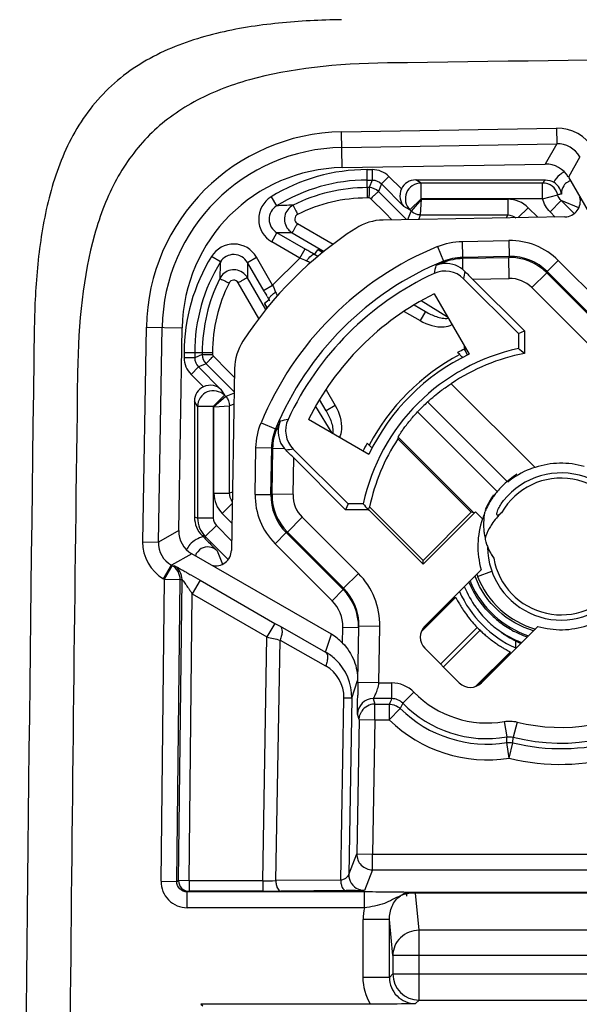
# Model space of a CAD drawing. Units: millimetres. Extents: x -3 to 844, y 0 to 594.
# Drawn here: x 704 to 715, y 201 to 220 of the extents above; entities that cross this region are included whole.
import ezdxf

# ---------------------------------------------------------------- set-up
doc = ezdxf.new("R2010")
doc.units = ezdxf.units.MM
doc.header["$LTSCALE"] = 46.255
doc.layers.get('0').update_dxf_attribs({"linetype": 'CONTINUOUS'})
doc.layers.add('AUSFORMSCHRAEGEN', color=7, linetype='CONTINUOUS')
doc.layers.add('RUNDUNGEN', color=7, linetype='CONTINUOUS')

msp = doc.modelspace()

# ---------------------------------------------------------------- linework, layer by layer
at = {"color": 9, "linetype": 'Continuous'}
for p, q in [((713.0847, 209.6374), (713.3575, 209.7352)), ((711.7301, 203.6054), (711.7301, 203.5337))]:
    msp.add_line(p, q, dxfattribs=at)
at = {"color": 7, "linetype": 'Continuous'}
for centre, radius, start, end in [((3524.3161, 174.7094), 2819.9739, 179.1935523, 180.8064476), ((714.7128, 210.2236), 1.6238, 122.75284, 133.94084), ((714.7164, 210.2222), 1.6273, 133.99738, 142.25165), ((714.7032, 210.2661), 1.6085, 144.59187, 156.09435), ((714.7148, 210.2213), 1.6266, 145.22988, 154.85929), ((714.7286, 210.2123), 1.643, 142.23946, 145.24607), ((714.499, 210.6257), 1.2995, 174.21807, 174.98262), ((714.5159, 210.6238), 1.3166, 170.58969, 174.21197), ((714.5292, 210.6218), 1.33, 170.14152, 170.59512), ((714.5327, 210.6211), 1.3335, 169.36542, 170.14138), ((714.6773, 210.2399), 1.5847, 154.89118, 156.67798), ((714.4707, 210.6278), 1.2711, 174.96451, 180.69686), ((714.4403, 210.6279), 1.2407, 180.71866, 181.5023), ((714.4246, 210.6273), 1.2251, 181.49446, 185.85017), ((714.4043, 210.6254), 1.2046, 185.85919, 186.90802), ((714.3751, 210.6215), 1.1752, 186.88908, 192.54296), ((714.6353, 210.2421), 1.7072, 200.38861, 201.2665), ((714.6307, 210.2462), 1.6616, 199.86875, 201.49532), ((714.6863, 210.2139), 2.0074, 202.48593, 215.70532), ((714.6406, 210.2478), 1.8368, 202.22241, 203.48272), ((714.6971, 210.2213), 2.0206, 215.69804, 216.61082), ((714.6907, 210.2165), 2.0126, 216.60788, 221.36238), ((714.6688, 210.1972), 1.9834, 221.36174, 225.5307), ((714.653, 210.1814), 1.9611, 225.53767, 225.9637), ((714.6195, 210.2209), 1.9669, 227.46443, 228.30812), ((714.6406, 210.2456), 1.9993, 228.32842, 237.10293), ((714.6518, 210.2487), 1.8723, 227.42507, 230.92499), ((714.6449, 210.2397), 1.861, 230.91865, 239.90026), ((714.6801, 210.2094), 2, 235.21277, 238.29254), ((714.6453, 210.2523), 2.0075, 237.09493, 239.75569), ((714.6774, 210.2064), 1.996, 238.3038, 241.10067), ((714.6371, 210.2304), 1.9958, 239.66013, 248.97766), ((714.6334, 210.2312), 1.9833, 239.7454, 249.28337), ((714.6311, 210.2173), 1.8347, 239.92061, 240.8638), ((714.6382, 210.2313), 1.8504, 240.88341, 250.96574), ((714.6842, 210.219), 2.0103, 241.10466, 247.5081)]:
    msp.add_arc(centre, radius, start, end, dxfattribs=at)
for points, knots in [([(710.4898, 220.268), (710.0882, 220.2623), (709.285, 220.222), (708.0916, 220.0384), (706.9415, 219.6528), (705.9354, 218.9535), (705.2364, 217.9473), (704.8511, 216.7974), (704.6675, 215.6043), (704.6272, 214.8012), (704.6215, 214.3997)], [0, 0, 0, 0, 0.1251407, 0.250253, 0.3752446, 0.500049, 0.6248379, 0.7498014, 0.8748801, 1, 1, 1, 1]), ([(711.3641, 219.4422), (710.3914, 219.4288), (709.052, 219.289), (707.6363, 218.7324), (706.7859, 218.1036), (706.1571, 217.2532), (705.6005, 215.8375), (705.4607, 214.4981), (705.4473, 213.5254)], [0, 0, 0, 0, 0.25, 0.375, 0.5, 0.625, 0.75, 1, 1, 1, 1]), ([(714.1563, 208.5998), (713.9087, 208.672), (713.4397, 208.9359), (713.1384, 209.3813), (713.0444, 209.6229)], [0, 0, 0, 0, 0.498737, 1, 1, 1, 1]), ([(713.0847, 209.6374), (713.1781, 209.4001), (713.4778, 208.961), (713.9436, 208.7031), (714.1903, 208.6336)], [0, 0, 0, 0, 0.4988087, 1, 1, 1, 1]), ([(712.9559, 209.5159), (713.0577, 209.2815), (713.3629, 208.8509), (713.8186, 208.5836), (714.061, 208.5035)], [0, 0, 0, 0, 0.5002245, 1, 1, 1, 1])]:
    msp.add_open_spline(points, degree=3, knots=knots, dxfattribs=at)
msp.add_open_spline([(713.3852, 208.8699), (713.1863, 209.0526), (713.0246, 209.2847), (712.9216, 209.5344)], degree=3, dxfattribs=at)
at = {"layer": 'AUSFORMSCHRAEGEN', "color": 7, "linetype": 'Continuous'}
for p, q in [((712.2554, 215.0344), (712.9219, 213.8799)), ((713.8649, 214.2771), (713.9801, 214.3249)), ((713.9801, 214.3249), (713.9801, 213.8935)), ((713.8649, 214.2771), (713.8649, 213.9877)), ((711.0096, 211.9675), (709.8551, 212.6341)), ((712.9659, 210.8629), (711.5643, 212.2646)), ((710.6123, 211.0246), (710.5646, 210.9094)), ((710.9018, 211.0246), (710.6123, 211.0246)), ((711.0249, 210.9654), (712.0467, 209.9437)), ((711.0068, 210.9094), (710.5646, 210.9094)), ((710.994, 210.9119), (711.0068, 210.9094)), ((711.0068, 210.9094), (712.0467, 209.8696)), ((712.0467, 209.9437), (712.9659, 210.8629)), ((712.0467, 209.8696), (712.0467, 209.9437)), ((713.8161, 208.2716), (713.8161, 208.4063))]:
    msp.add_line(p, q, dxfattribs=at)
for centre, radius, start, end in [((710.5563, 214.3332), 3.1108, 91, 179), ((714.6801, 210.2094), 5.4, 116.68072, 153.31928), ((714.6801, 210.2094), 3.8652, 102.17559, 167.82441), ((706.3084, 204.626), 12.0309, 50.38184, 51.09047), ((714.6801, 210.2094), 4.0698, 115.59399, 154.40601), ((714.6801, 210.2094), 3.7325, 146.59166, 168.31373), ((720.2681, 218.5849), 12.0368, 218.90965, 219.60277), ((714.6801, 210.2094), 2.1217, 203.84325, 245.97078)]:
    msp.add_arc(centre, radius, start, end, dxfattribs=at)
msp.add_ellipse((713.8722, 209.4015), major_axis=(2.4256, 2.4256), ratio=0.9429048, start_param=-4.4446471, end_param=-4.4265333, dxfattribs=at)
at = {"layer": 'RUNDUNGEN', "color": 9, "linetype": 'Continuous'}
for p, q in [((710.4901, 218.1274), (714.5913, 218.199)), ((710.502, 217.4434), (710.4901, 218.1274)), ((714.5913, 218.199), (714.5965, 217.8991)), ((710.4953, 217.8275), (714.5965, 217.8991)), ((714.5965, 217.8991), (714.377, 217.5111)), ((715.0382, 217.6492), (714.8187, 217.2612)), ((710.9801, 217.0611), (710.9801, 217.406)), ((710.9801, 217.406), (711.0751, 217.406)), ((711.0751, 217.406), (711.0751, 217.206)), ((710.9801, 217.206), (711.0751, 217.206)), ((711.0751, 217.206), (711.0151, 217.0611)), ((711.3933, 217.2742), (711.2519, 217.1328)), ((711.3933, 217.2742), (711.6318, 217.0357)), ((712.0059, 217.1497), (711.904, 217.2094)), ((712.0059, 216.8499), (712.0059, 217.1497)), ((714.3264, 217.1497), (712.0059, 217.1497)), ((714.3264, 216.8499), (714.3264, 217.1497)), ((711.0151, 217.0611), (710.9801, 217.0611)), ((711.2519, 217.1328), (711.1918, 216.9879)), ((711.7285, 216.4509), (711.1918, 216.9879)), ((711.2519, 217.1328), (711.6805, 216.7042)), ((709.1429, 216.8844), (709.2479, 216.7142)), ((711.0122, 216.8642), (710.9772, 216.8642)), ((711.3247, 216.5723), (711.0476, 216.8495)), ((712.0059, 216.8499), (711.7938, 216.6378)), ((712.0167, 216.8391), (711.8192, 216.6124)), ((711.9959, 216.5392), (712.0167, 216.8391)), ((712.0059, 216.8499), (712.0167, 216.8391)), ((714.3264, 216.8499), (712.0059, 216.8499)), ((712.0167, 216.8391), (713.6629, 216.8391)), ((713.6629, 216.8391), (713.6629, 216.5392)), ((714.3264, 216.8499), (714.6164, 216.926)), ((714.4696, 216.6004), (714.6817, 216.8125)), ((714.9288, 216.5654), (714.6817, 216.8125)), ((715.0184, 216.673), (714.6817, 216.8125)), ((711.7938, 216.6378), (711.6805, 216.7042)), ((711.7525, 216.4513), (711.8192, 216.6124)), ((711.7938, 216.6378), (711.8192, 216.6124)), ((714.0517, 216.6781), (713.8618, 216.4881)), ((714.0517, 216.6781), (714.2352, 216.4946)), ((714.5696, 216.5004), (714.4696, 216.6004)), ((711.4508, 216.446), (711.3247, 216.5723)), ((711.961, 216.4549), (711.9959, 216.5392)), ((711.9959, 216.5392), (713.6629, 216.5392)), ((713.6401, 216.4842), (713.6629, 216.5392)), ((709.6451, 216.3735), (710.3257, 215.9803)), ((709.1553, 216.0262), (709.2554, 216.1993)), ((709.6906, 215.7168), (709.1553, 216.0262)), ((709.3312, 216.2), (709.2554, 216.1993)), ((709.8081, 215.8798), (709.2554, 216.1993)), ((709.548, 216.1973), (710.1581, 215.8449)), ((712.7928, 216.035), (713.6854, 216.0505)), ((712.7928, 216.035), (712.798, 215.7351)), ((713.6854, 216.0505), (713.6906, 215.7506)), ((709.6906, 215.7168), (709.7907, 215.8899)), ((709.9699, 215.7855), (710.0379, 215.8741)), ((712.3203, 215.9372), (712.4346, 215.6598)), ((708.1753, 215.6416), (708.0051, 215.7466)), ((708.6901, 215.6341), (708.8633, 215.7342)), ((709.1727, 215.1989), (708.8633, 215.7342)), ((709.6906, 215.7168), (709.1727, 215.1989)), ((710.001, 215.7669), (709.9699, 215.7855)), ((712.4346, 215.6598), (712.4385, 215.6367)), ((712.798, 215.7351), (713.6906, 215.7506)), ((712.798, 215.7351), (712.8027, 215.7122)), ((712.8027, 215.7122), (713.6813, 215.7276)), ((712.8065, 215.4959), (712.8027, 215.7122)), ((713.6906, 215.7506), (713.6813, 215.7276)), ((713.6883, 215.3277), (713.6813, 215.7276)), ((714.6271, 215.67), (714.415, 215.4579)), ((714.6271, 215.67), (715.7152, 214.582)), ((708.6901, 215.6341), (708.6895, 215.5583)), ((709.0087, 215.0831), (708.6901, 215.6341)), ((712.4491, 215.6109), (712.4385, 215.6367)), ((714.415, 215.4579), (714.4057, 215.4349)), ((714.415, 215.4579), (715.5031, 214.3699)), ((709.0446, 214.7314), (708.6922, 215.3415)), ((712.9895, 215.3155), (713.6883, 215.3277)), ((714.1229, 215.1521), (714.4057, 215.4349)), ((714.4057, 215.4349), (715.4781, 214.3625)), ((708.9092, 214.5638), (708.516, 215.2444)), ((708.9996, 215.0988), (709.1727, 215.1989)), ((714.1229, 215.1521), (715.1953, 214.0797)), ((709.104, 214.9196), (709.0154, 214.8516)), ((709.1202, 214.8923), (709.104, 214.9196)), ((712.5138, 214.5867), (712.0079, 214.8974)), ((711.8721, 214.8215), (712.0911, 214.6949)), ((711.686, 214.6981), (711.991, 214.5218)), ((712.0911, 214.6949), (711.991, 214.5218)), ((706.6905, 210.2982), (706.7621, 214.3994)), ((706.7621, 214.3994), (707.446, 214.3875)), ((706.9904, 210.293), (707.062, 214.3942)), ((712.836, 213.9801), (712.836, 214.0288)), ((712.8526, 213.9451), (712.836, 213.9801)), ((712.8641, 213.9801), (712.836, 213.9801)), ((707.4835, 213.9094), (707.4835, 213.8144)), ((707.8284, 213.9094), (707.4835, 213.9094)), ((707.6835, 213.8144), (707.4835, 213.8144)), ((707.6835, 213.9094), (707.6835, 213.8144)), ((707.8284, 213.8744), (707.6835, 213.8144)), ((707.8284, 213.9094), (707.8284, 213.8744)), ((708.0253, 213.9123), (708.0253, 213.8773)), ((708.04, 213.8419), (708.3172, 213.5648)), ((712.8926, 213.8643), (712.8526, 213.9451)), ((707.7567, 213.6376), (707.6153, 213.4962)), ((707.9016, 213.6976), (707.7567, 213.6376)), ((707.7567, 213.6376), (708.1853, 213.209)), ((707.9016, 213.6976), (708.4386, 213.161)), ((707.6153, 213.4962), (707.8538, 213.2577)), ((708.3172, 213.5648), (708.4435, 213.4387)), ((708.1853, 213.209), (708.2517, 213.0957)), ((710.1913, 213.2035), (710.3677, 212.8985)), ((708.0396, 212.8836), (708.2517, 213.0957)), ((708.2771, 213.0703), (708.0504, 212.8728)), ((708.2771, 213.0703), (708.2517, 213.0957)), ((708.4382, 213.137), (708.2771, 213.0703)), ((710.1946, 212.7984), (710.068, 213.0174)), ((707.7398, 212.8836), (707.6801, 212.9855)), ((707.7398, 212.8836), (707.7398, 210.7522)), ((708.0396, 212.8836), (707.7398, 212.8836)), ((708.0396, 212.8836), (708.0396, 210.7522)), ((708.0504, 212.8728), (708.0396, 212.8836)), ((708.0504, 212.8728), (708.3503, 212.8935)), ((708.0504, 211.2266), (708.0504, 212.8728)), ((708.4346, 212.9285), (708.3503, 212.8935)), ((708.3503, 211.2266), (708.3503, 212.8935)), ((709.9921, 212.8816), (710.3028, 212.3758)), ((710.3677, 212.8985), (710.1946, 212.7984)), ((712.1312, 212.9695), (713.6353, 211.4655)), ((713.4512, 211.2662), (711.9388, 212.7786)), ((708.9523, 212.5692), (709.2297, 212.4549)), ((709.2528, 212.451), (709.2297, 212.4549)), ((709.2786, 212.4403), (709.2528, 212.451)), ((713.0166, 210.8528), (711.5701, 212.2992)), ((708.8389, 211.2041), (708.8545, 212.0967)), ((708.8545, 212.0967), (709.1544, 212.0915)), ((709.1389, 211.1989), (709.1544, 212.0915)), ((709.1773, 212.0868), (709.1544, 212.0915)), ((709.1619, 211.2082), (709.1773, 212.0868)), ((709.1773, 212.0868), (709.3936, 212.083)), ((709.5618, 211.2012), (709.574, 211.9)), ((708.0504, 211.2266), (708.3503, 211.2266)), ((708.4053, 211.2494), (708.3503, 211.2266)), ((708.8389, 211.2041), (709.1389, 211.1989)), ((709.1389, 211.1989), (709.1619, 211.2082)), ((709.5618, 211.2012), (709.1619, 211.2082)), ((708.2114, 210.8378), (708.4014, 211.0277)), ((707.7398, 210.7522), (707.6801, 210.7697)), ((708.0396, 210.7522), (707.7398, 210.7522)), ((708.3949, 210.6543), (708.2114, 210.8378)), ((709.7374, 210.7666), (709.4546, 210.4838)), ((710.8098, 209.6942), (709.7374, 210.7666)), ((708.0982, 210.6108), (707.8861, 210.3987)), ((708.0982, 210.6108), (708.3891, 210.3199)), ((707.3784, 210.5125), (706.9904, 210.293)), ((707.8861, 210.3987), (707.8266, 210.4161)), ((707.8861, 210.3987), (708.3241, 209.9607)), ((709.2195, 210.2623), (709.4315, 210.4744)), ((709.4316, 210.4744), (709.4546, 210.4838)), ((710.5196, 209.3864), (709.4316, 210.4744)), ((710.5269, 209.4114), (709.4546, 210.4838)), ((706.6905, 210.2982), (706.9904, 210.293)), ((710.3075, 209.1743), (709.2195, 210.2623)), ((707.6283, 210.0708), (707.2403, 209.8513)), ((708.1103, 210.1276), (708.2165, 209.8711)), ((707.0903, 209.5915), (707.2403, 209.8513)), ((707.1064, 209.5823), (707.2564, 209.842)), ((707.2564, 209.842), (707.2403, 209.8513)), ((707.2564, 209.842), (707.2919, 209.842)), ((710.8098, 209.6942), (710.527, 209.4114)), ((707.041, 203.8179), (707.1064, 209.5823)), ((707.1064, 209.5823), (707.0903, 209.5915)), ((707.1064, 209.5823), (707.4062, 209.5789)), ((707.3408, 203.8145), (707.4062, 209.5789)), ((707.3765, 203.8287), (707.4417, 209.5789)), ((707.4062, 209.5789), (707.4417, 209.5789)), ((707.7885, 209.5651), (707.6385, 209.3053)), ((707.7885, 209.5651), (709.2146, 208.7417)), ((707.5764, 203.8265), (707.6385, 209.3053)), ((707.6385, 209.3053), (709.0646, 208.4819)), ((710.3075, 209.1743), (710.5196, 209.3864)), ((710.5269, 209.4114), (710.5196, 209.3864)), ((712.0103, 208.5827), (712.6648, 209.2372)), ((709.2146, 208.7417), (709.0646, 208.4819)), ((709.3136, 208.6851), (710.1828, 208.1934)), ((710.8197, 208.6867), (710.8124, 208.6617)), ((711.2196, 208.6797), (710.8197, 208.6867)), ((710.1828, 208.1934), (710.2933, 208.5322)), ((710.5072, 208.3664), (710.5125, 208.667)), ((710.5125, 208.667), (710.8124, 208.6617)), ((711.2009, 207.6042), (711.2196, 208.6797)), ((712.3802, 207.9628), (713.08, 208.6626)), ((713.1332, 208.6093), (712.4334, 207.9095)), ((708.9833, 203.8265), (709.0646, 208.4819)), ((709.2334, 203.8295), (709.3136, 208.4227)), ((709.3136, 208.4227), (710.1828, 207.931)), ((713.7078, 208.1941), (713.0534, 207.5396)), ((710.6839, 207.3135), (710.7948, 207.6537)), ((711.2009, 207.6042), (710.8009, 207.6112)), ((711.2009, 207.6042), (711.4434, 207.6042)), ((711.4434, 207.6042), (711.4434, 207.3043)), ((711.8713, 207.4248), (711.6574, 207.2146)), ((710.4732, 203.8395), (710.5339, 207.3161)), ((710.6839, 207.3135), (710.5339, 207.3161)), ((711.094, 207.3043), (711.1236, 207.1994)), ((711.4434, 207.3043), (711.094, 207.3043)), ((711.1184, 207.1993), (711.1236, 207.1994)), ((711.1236, 206.8994), (711.1236, 207.1994)), ((711.1236, 207.1994), (711.4, 207.1994)), ((711.4, 207.1994), (711.4, 206.8994)), ((710.8237, 206.9046), (710.794, 207.0095)), ((711.4, 206.8994), (711.6104, 207.1132)), ((710.8237, 206.9046), (710.8258, 206.9352)), ((710.8237, 206.9046), (711.1236, 206.8994)), ((711.1236, 206.8994), (711.0789, 204.3356)), ((711.1236, 206.8994), (711.4, 206.8994)), ((713.5931, 206.8676), (713.6433, 206.5719)), ((713.8395, 206.858), (713.7665, 206.5671)), ((713.6893, 206.1691), (713.6416, 206.4652)), ((713.6893, 206.1691), (713.7607, 206.4604)), ((713.7607, 206.4604), (713.7665, 206.5671)), ((710.6251, 203.949), (710.7789, 204.3408)), ((710.7789, 204.3408), (711.0789, 204.3356)), ((711.0789, 204.0356), (711.0789, 204.3356)), ((711.0789, 204.3356), (716.3301, 204.3356)), ((711.0789, 204.0356), (710.9251, 203.6438)), ((711.0789, 204.0356), (716.3301, 204.0356)), ((707.041, 203.8179), (707.3408, 203.8145)), ((707.3408, 203.8145), (707.3765, 203.8287)), ((707.5764, 203.8265), (707.3765, 203.8287)), ((707.5764, 203.8265), (707.5764, 203.6265)), ((708.9833, 203.8265), (707.5764, 203.8265)), ((708.9833, 203.8265), (708.9833, 203.6265)), ((710.4732, 203.8395), (709.2334, 203.8295)), ((707.541, 203.6124), (707.5764, 203.6265)), ((707.541, 203.3124), (707.541, 203.6124)), ((710.9489, 203.6124), (707.541, 203.6124)), ((708.9833, 203.6265), (707.5764, 203.6265)), ((710.5732, 203.6378), (709.3334, 203.6278)), ((710.9247, 203.3125), (710.9247, 203.6124)), ((711.8992, 203.5912), (711.8992, 203.6018)), ((716.3301, 203.6018), (711.8992, 203.6018)), ((711.9672, 202.8814), (711.8992, 203.5912)), ((716.3301, 203.5912), (711.8992, 203.5912)), ((710.9247, 203.3125), (707.541, 203.3124)), ((710.9014, 201.9803), (710.9014, 203.0902)), ((711.4012, 203.0902), (710.9014, 203.0902)), ((711.4012, 201.9803), (711.4012, 203.0902)), ((711.4673, 202.3991), (711.4012, 203.0902)), ((711.9672, 201.5467), (711.9672, 202.8814)), ((716.3301, 202.8814), (711.9672, 202.8814)), ((711.4673, 202.3991), (711.4673, 202.0465)), ((716.3301, 202.3991), (711.4673, 202.3991)), ((711.4012, 201.9803), (710.9014, 201.9803)), ((711.4673, 202.0465), (711.4012, 201.9803)), ((711.4673, 202.0465), (716.3301, 202.0465)), ((711.9672, 201.5467), (711.901, 201.4805)), ((711.9672, 201.5467), (716.3301, 201.5467)), ((707.8023, 201.4678), (707.8375, 201.4412))]:
    msp.add_line(p, q, dxfattribs=at)
at = {"layer": 'RUNDUNGEN', "color": 7, "linetype": 'Continuous'}
for p, q in [((710.502, 217.4434), (714.377, 217.5111)), ((711.904, 217.2094), (714.3828, 217.2094)), ((714.8187, 217.2612), (716.3573, 214.5962)), ((714.7538, 216.5037), (711.2834, 216.4431)), ((709.9039, 215.8241), (709.8816, 215.8371)), ((712.8191, 215.323), (713.8649, 214.2771)), ((712.9895, 215.3155), (713.9801, 214.3249)), ((709.0654, 214.9856), (709.0524, 215.0079)), ((707.3784, 210.5125), (707.446, 214.3875)), ((712.7446, 213.8731), (712.7047, 213.913)), ((708.4464, 213.6061), (708.3858, 210.1357)), ((712.5827, 213.318), (714.1824, 211.7183)), ((707.6801, 212.9855), (707.6801, 210.7697)), ((710.6123, 211.0246), (709.5665, 212.0704)), ((710.9765, 212.1848), (711.0164, 212.1449)), ((710.5646, 210.9094), (709.574, 211.9)), ((713.0472, 210.8702), (712.0467, 209.8696)), ((713.0166, 210.8528), (712.9659, 210.8629)), ((713.1811, 210.7363), (713.0472, 210.8702)), ((707.8496, 210.3931), (707.8266, 210.4161)), ((710.2933, 208.5322), (707.6283, 210.0708)), ((712.078, 208.6891), (713.1545, 209.7656)), ((712.6498, 209.2397), (712.026, 208.616)), ((710.8193, 208.6616), (710.8197, 208.6867)), ((714.2362, 208.6838), (713.1598, 207.6074)), ((710.8124, 208.6617), (710.7948, 207.6537)), ((712.7356, 207.6074), (712.078, 208.2649)), ((713.0866, 207.5553), (713.7135, 208.1822)), ((710.8009, 207.6112), (710.8017, 207.6536)), ((710.6839, 207.3135), (710.6251, 203.949)), ((710.8237, 206.9046), (710.7789, 204.3408)), ((710.7563, 203.6395), (710.5732, 203.6378)), ((711.5116, 203.6092), (711.4615, 203.6098)), ((711.0427, 201.4678), (707.8023, 201.4678))]:
    msp.add_line(p, q, dxfattribs=at)
for centre, radius, start, end in [((750.1801, -2599.4266), 2819.136, 90.2896679, 90.7889155), ((709.698, 216.4574), 0.2996, 116.73303, 219.37118), ((714.6801, 210.2094), 7.2299, 122.84753, 147.15247), ((691.7068, 184.6111), 36.1301, 59.79891, 59.93355), ((693.4879, 187.6672), 32.5929, 59.62263, 59.757), ((709.0116, 214.15), 1.8956, 57.31243, 58.53419), ((708.4325, 215.1913), 0.3, 50.62861, 153.26225), ((712.4656, 214.9695), 0.4999, 44.99865, 114.95059), ((712.4837, 215.1053), 0.5067, 44.71123, 93.90776), ((714.6801, 210.2094), 5.7499, 114.94924, 155.05076), ((740.2915, 233.1903), 36.1453, 210.06336, 210.20107), ((737.2223, 231.4016), 32.5929, 210.243, 210.37737), ((714.6801, 210.2094), 4.1435, 117.84721, 152.15279), ((714.6801, 210.2094), 3.75, 100.75832, 124.00707), ((707.8415, 209.0146), 6.9026, 44.47484, 44.73757), ((706.3756, 207.5746), 8.9574, 44.16455, 44.47852), ((3524.3161, 174.7094), 2819.136, 179.2110845, 179.7114056), ((714.6801, 210.2094), 3.757, 132.72107, 136.85627), ((709.92, 212.4239), 0.4999, 155.04942, 225.00134), ((709.7842, 212.4058), 0.5067, 176.09192, 225.28877), ((716.21, 217.387), 7.3792, 225.26649, 225.73186), ((717.2279, 218.423), 8.8316, 225.69446, 225.8294), ((714.6801, 210.2094), 1.5889, 73.77802, 108.25242), ((714.6801, 210.2094), 1.405, 0.56993, 141.31205), ((714.438, 210.3416), 1.3176, 157.85622, 160.76684), ((714.6801, 210.2094), 1.5889, 160.63453, 196.22198), ((714.2991, 210.0188), 1.1259, 146.8361, 151.86188), ((714.3175, 210.0094), 1.1465, 151.88118, 161.86694), ((714.3462, 210.6155), 1.1457, 192.56534, 193.79487), ((714.3343, 210.6125), 1.1334, 193.79248, 196.27488), ((714.3213, 210.6088), 1.1199, 196.27753, 197.39027), ((714.3089, 210.6049), 1.1069, 197.38845, 199.41804), ((714.292, 210.5989), 1.0889, 199.41786, 201.67298), ((714.6801, 210.2094), 1.405, 180.53599, 317.23646), ((714.2787, 210.5936), 1.0746, 201.67487, 203.13347), ((714.2713, 210.5905), 1.0666, 203.13454, 203.75134), ((714.2653, 210.5879), 1.0601, 203.75089, 204.81937), ((714.2291, 210.5701), 1.0197, 204.76538, 215.0924), ((714.2503, 210.5807), 1.0434, 204.81205, 206.05269), ((714.8326, 210.3459), 2.4305, 213.80057, 217.06061), ((714.7827, 210.308), 2.3679, 217.0578, 224.02005), ((714.6801, 210.2094), 1.5889, 253.77802, 288.25242), ((714.6801, 210.2094), 2.2256, 224.03004, 225.96996), ((714.7704, 210.3033), 2.3559, 225.97826, 228.15063), ((714.7811, 210.3144), 2.3712, 228.13663, 230.28567), ((709.6895, 207.3275), 0.9966, 46.55399, 60.32965), ((709.6921, 207.3315), 0.9919, 358.95915, 46.50393), ((801.4062, 206.0276), 90.6191, 178.998701, 179.151887), ((711.1236, 206.8994), 0.3, 91.0024, 145.92564), ((711.1263, 206.8988), 0.3027, 168.08112, 173.08657), ((710.9604, 155.6069), 48.0055, 89.40197, 90.01383)]:
    msp.add_arc(centre, radius, start, end, dxfattribs=at)
at = {"layer": 'RUNDUNGEN', "color": 9, "linetype": 'Continuous'}
for centre, radius, start, end in [((710.5563, 214.3332), 3.7948, 91, 179), ((714.6052, 217.3992), 0.7999, 30.00105, 90.99895), ((714.6053, 217.3993), 0.4998, 29.9939, 91.0061), ((710.5563, 214.3332), 3.4949, 91, 179), ((710.9801, 213.9094), 3.4965, 90, 121.69799), ((711.0751, 216.956), 0.4499, 44.99973, 90.00027), ((714.9391, 216.955), 0.4511, 116.02091, 129.22383), ((710.9801, 213.9094), 3.2966, 90, 121.69799), ((714.3261, 216.8494), 0.3002, 14.76765, 89.93484), ((714.9386, 216.9551), 0.2509, 108.67097, 121.80286), ((710.9793, 213.9102), 3.1509, 89.98657, 116.70746), ((709.4054, 216.459), 0.4999, 121.68575, 239.97678), ((710.9765, 213.913), 2.9512, 89.98568, 116.70699), ((713.6629, 216.2893), 0.5498, 44.99676, 90.00324), ((715.2755, 213.1981), 3.7857, 98.91227, 100.02704), ((709.4052, 216.459), 0.2998, 121.64991, 240.01263), ((709.6475, 209.5846), 7.1409, 90.6762, 93.20753), ((709.695, 216.4601), 0.0999, 116.69828, 240.04194), ((717.959, 211.5692), 9.6022, 149.97787, 150.20907), ((709.3562, 209.5705), 6.6296, 88.34217, 90.21602), ((713.7081, 214.751), 1.2998, 44.99987, 91.00013), ((708.4305, 215.4841), 0.4999, 30.02339, 148.31417), ((714.6801, 210.2094), 6.1948, 112.391, 157.609), ((709.0365, 214.1424), 2.0004, 56.97925, 59.96162), ((710.9801, 213.9094), 3.4965, 148.30201, 180), ((710.9801, 213.9094), 3.2966, 148.30201, 180), ((715.4022, 215.2387), 7.2381, 176.80948, 179.30678), ((708.4305, 215.4842), 0.2998, 29.98807, 148.34949), ((714.6801, 210.2094), 5.8949, 112.391, 157.609), ((702.8884, 199.8041), 17.3056, 66.37866, 66.85473), ((709.4889, 214.8984), 0.8312, 60.88702, 66.33593), ((713.6987, 214.7279), 0.9998, 44.99928, 91.00072), ((713.7081, 214.7511), 0.9997, 44.99746, 91.00254), ((715.3822, 215.5341), 6.6927, 179.79227, 181.649), ((734.2756, 210.5369), 22.5565, 167.101, 167.49023), ((714.6801, 210.2094), 5.872, 112.44182, 114.03582), ((731.1544, 212.0812), 18.6197, 169.54008, 169.97344), ((710.9793, 213.9102), 3.1509, 153.29253, 180.01344), ((708.4294, 215.1945), 0.0999, 29.9582, 153.30156), ((713.3203, 206.9305), 9.6022, 119.79093, 120.02213), ((713.6988, 214.728), 0.5998, 44.99581, 91.00419), ((710.9765, 213.913), 2.9512, 153.29299, 180.01433), ((725.0854, 222.0011), 17.3056, 203.14527, 203.62134), ((709.9824, 215.396), 0.8214, 203.61515, 209.11169), ((710.7471, 215.853), 2.0004, 210.03838, 213.02075), ((714.6801, 210.2094), 4.1975, 116.06131, 118.07358), ((707.9335, 213.8144), 0.4499, 179.99973, 225.00027), ((714.3526, 190.6139), 22.5565, 102.50977, 102.899), ((714.6801, 210.2094), 5.872, 155.96418, 157.55818), ((712.8083, 193.7351), 18.6197, 100.02656, 100.45992), ((714.6801, 210.2094), 4.1975, 151.92642, 154.39995), ((714.6801, 210.2094), 1.305, 9.95447, 150.38612), ((708.6002, 211.2266), 0.5498, 179.99676, 225.00324), ((710.1385, 211.1814), 1.2998, 178.99987, 225.00013), ((710.1384, 211.1814), 0.9997, 178.99745, 225.0029), ((710.1616, 211.1908), 0.9998, 178.9993, 225.00058), ((710.1615, 211.1907), 0.5998, 178.99583, 225.00417), ((714.6801, 210.2094), 4.16, 256.22171, 13.77829), ((714.6801, 210.2094), 3.8601, 256.22171, 13.77829), ((708.2398, 210.7521), 0.5, 179.98668, 224.97973), ((707.4902, 210.2842), 0.7999, 178.99924, 240.00071), ((707.4901, 210.2842), 0.4998, 178.99213, 240.00787), ((707.9349, 209.9501), 0.4516, 139.25326, 153.9646), ((707.9332, 209.9512), 0.2499, 44.89914, 119.561), ((707.1062, 209.5823), 0.3, 359.33741, 59.96805), ((707.1418, 209.5823), 0.3, 359.33741, 59.96805), ((714.6801, 210.2094), 1.305, 189.95447, 325.21551), ((709.8196, 208.7042), 1.4002, 358.99847, 44.99816), ((709.8125, 208.6792), 1.0001, 359.001, 45.00351), ((709.8196, 208.7042), 1.0003, 358.9996, 44.99382), ((709.8125, 208.6792), 0.7001, 358.9983, 44.99833), ((716.0145, 220.517), 13.5976, 239.99457, 240.47525), ((723.3105, 267.7979), 61.0027, 256.495084, 256.735487), ((709.8425, 207.3291), 0.6916, 358.92593, 60.51441), ((711.4434, 207.0043), 0.5999, 44.50026, 89.99952), ((713.2659, 208.7952), 1.9552, 224.49978, 279.63566), ((711.094, 207.0043), 0.3, 90.00211, 178.98981), ((724.0038, 202.0379), 13.6197, 157.25229, 157.73004), ((711.4435, 207.0044), 0.2999, 44.49233, 90.00745), ((721.0668, 202.7895), 10.398, 154.81331, 155.42906), ((713.2659, 208.7952), 2.2551, 224.49978, 279.63566), ((714.6801, 210.2094), 3.7551, 255.91964, 307.52043), ((714.6801, 210.2094), 3.4552, 255.91964, 303.05586), ((713.2659, 208.7952), 2.3601, 225.45527, 279.15976), ((713.2659, 208.7952), 2.66, 225.45527, 279.15976), ((679.9971, 207.0797), 33.6501, 358.95362, 359.13521), ((711.0789, 204.3356), 0.3, 179.00758, 269.99714), ((707.5409, 203.8123), 0.4999, 179.3614, 270.02069), ((707.5765, 203.8265), 0.2, 179.3701, 269.95113), ((708.8426, 225.5863), 21.7603, 270.37053, 271.02909), ((710.925, 203.9435), 0.2997, 179.00403, 247.24647), ((708.9989, 246.2454), 42.619, 269.97901, 270.44964), ((710.6417, 214.4162), 10.7773, 270.60897, 271.16547), ((711.8666, 202.8636), 0.7236, 109.20349, 110.71136), ((711.9762, 203.0898), 1.0749, 168.04272, 179.97874), ((711.9005, 201.9798), 0.4993, 179.93722, 270.06278), ((711.9676, 202.0469), 0.5003, 180.04967, 269.95033)]:
    msp.add_arc(centre, radius, start, end, dxfattribs=at)
at = {"layer": 'RUNDUNGEN', "color": 7, "linetype": 'Continuous'}
for centre, major_axis, ratio, start_param, end_param in [((714.3856, 217.0111), (0.2463, 0.4353), 0.9997949, -0.5322357, 0.5322357), ((711.9046, 216.9092), (0.2595, -0.152), 0.9976223, 2.101793, 3.2377747), ((714.7485, 216.8036), (0.2657, -0.1396), 0.9994662, -1.0692439, 0.742242), ((712.9992, 215.3157), (0.3933, -0.3932), 0.0125543, -1.9634487, -1.582923), ((707.9803, 212.9849), (-0.152, 0.2595), 0.9976223, -0.0961821, 1.0397996), ((716.6154, 212.1447), (3.8717, 3.8717), 0.8661133, -4.0287909, -4.0220191), ((709.5738, 211.8903), (-0.3932, 0.3933), 0.0125543, -1.5586697, -1.1781439), ((708.1804, 210.7695), (0.4801, -0.1407), 0.9993385, -2.8566487, -2.0713505), ((713.4398, 211.2776), (0.4243, 0.4243), 0.0524078, -3.1066861, -2.8017557), ((707.8784, 210.5039), (0.4353, 0.2463), 0.9997949, 2.6093569, 3.6738284), ((708.0858, 210.141), (-0.1396, 0.2657), 0.9994662, -3.8838346, -2.0723487), ((712.2903, 208.477), (0.3001, 0), 0.9997533, 2.3563179, 3.9268675), ((709.7933, 207.666), (0.3102, 0.9508), 0.9998409, -0.4796793, -0.2082378), ((712.9477, 207.8196), (0, 0.3001), 0.9997533, -3.9268675, -2.3563179)]:
    msp.add_ellipse(centre, major_axis=major_axis, ratio=ratio, start_param=start_param, end_param=end_param, dxfattribs=at)
at = {"layer": 'RUNDUNGEN', "color": 9, "linetype": 'Continuous'}
for points in [[(711.0751, 217.206), (711.1389, 217.206), (711.2068, 217.1779), (711.2519, 217.1328)], [(714.6538, 217.3045), (714.6073, 217.2665), (714.5678, 217.2181), (714.5399, 217.1649)], [(714.8064, 217.1684), (714.7777, 217.1506), (714.7522, 217.1264), (714.733, 217.0986)], [(711.1918, 216.9879), (711.1468, 217.0329), (711.0789, 217.0611), (711.0151, 217.0611)], [(714.733, 217.0986), (714.7013, 217.0531), (714.685, 216.9934), (714.6891, 216.9381)], [(711.0476, 216.8495), (711.0386, 216.8586), (711.025, 216.8642), (711.0122, 216.8642)], [(714.4696, 216.6004), (714.4018, 216.6682), (714.3508, 216.7571), (714.3264, 216.8499)], [(714.6817, 216.8125), (714.6508, 216.8433), (714.6275, 216.8838), (714.6164, 216.926)], [(711.9959, 216.5392), (711.9322, 216.5392), (711.8643, 216.5673), (711.8192, 216.6124)], [(713.6629, 216.5392), (713.7166, 216.5392), (713.7728, 216.52), (713.8154, 216.4873)], [(709.4663, 216.2667), (709.4889, 216.2391), (709.5171, 216.2152), (709.548, 216.1973)], [(712.3203, 215.9372), (712.469, 215.9984), (712.632, 216.0322), (712.7928, 216.035)], [(712.4346, 215.6598), (712.549, 215.707), (712.6743, 215.7329), (712.798, 215.7351)], [(712.4385, 215.6367), (712.5531, 215.684), (712.6788, 215.7101), (712.8027, 215.7122)], [(708.6922, 215.3415), (708.6743, 215.3724), (708.6504, 215.4005), (708.6228, 215.4232)], [(707.6835, 213.8144), (707.6835, 213.7506), (707.7116, 213.6827), (707.7567, 213.6376)], [(707.8284, 213.8744), (707.8284, 213.8106), (707.8566, 213.7427), (707.9016, 213.6976)], [(708.0253, 213.8773), (708.0253, 213.8645), (708.0309, 213.8509), (708.04, 213.8419)], [(708.2771, 213.0703), (708.3222, 213.0252), (708.3503, 212.9573), (708.3503, 212.8935)], [(708.8545, 212.0967), (708.8573, 212.2575), (708.8911, 212.4205), (708.9523, 212.5692)], [(709.1544, 212.0915), (709.1566, 212.2152), (709.1825, 212.3405), (709.2297, 212.4549)], [(709.1773, 212.0868), (709.1794, 212.2107), (709.2055, 212.3364), (709.2528, 212.451)], [(708.4022, 211.0741), (708.3695, 211.1167), (708.3503, 211.1729), (708.3503, 211.2266)], [(708.0396, 210.7522), (708.0396, 210.7012), (708.0621, 210.6468), (708.0982, 210.6108)], [(707.8496, 210.3931), (707.7525, 210.3747), (707.6573, 210.3198), (707.5928, 210.2449)], [(707.8099, 210.1686), (707.7584, 210.1393), (707.7157, 210.0875), (707.6967, 210.0313)], [(713.5931, 206.8676), (713.6742, 206.8813), (713.7598, 206.878), (713.8395, 206.858)], [(713.6416, 206.4652), (713.6808, 206.4716), (713.7221, 206.4699), (713.7607, 206.4604)], [(713.6433, 206.5719), (713.6839, 206.5788), (713.7267, 206.5771), (713.7665, 206.5671)], [(710.8091, 203.6671), (710.8455, 203.6519), (710.8856, 203.6438), (710.9251, 203.6438)], [(711.0427, 201.4678), (710.9519, 201.6199), (710.9014, 201.8031), (710.9014, 201.9803)]]:
    msp.add_open_spline(points, degree=3, dxfattribs=at)
for points, knots in [([(712.0059, 217.1497), (711.948, 217.1496), (711.8293, 217.1136), (711.7131, 216.971), (711.6944, 216.788), (711.7529, 216.6788), (711.7938, 216.6378)], [0, 0, 0, 0, 0.2499477, 0.500124, 0.7502108, 1, 1, 1, 1]), ([(714.3828, 217.2094), (714.3775, 217.2045), (714.3578, 217.1855), (714.3392, 217.1654), (714.3264, 217.1497)], [0, 0, 0, 0, 0.2620742, 1, 1, 1, 1]), ([(710.9801, 217.0611), (710.9792, 217.06), (710.9801, 217.054), (710.9785, 217.0431), (710.9786, 217.0247), (710.9777, 216.9895), (710.9774, 216.9352), (710.9772, 216.8891), (710.9772, 216.8642)], [0, 0, 0, 0, 0.0223104, 0.0810097, 0.1742376, 0.2982982, 0.6202919, 1, 1, 1, 1]), ([(711.0151, 217.0611), (711.0142, 217.0599), (711.0151, 217.054), (711.0135, 217.0431), (711.0137, 217.0247), (711.0127, 216.9895), (711.0125, 216.9351), (711.0122, 216.8891), (711.0122, 216.8642)], [0, 0, 0, 0, 0.0223101, 0.0810093, 0.1742372, 0.2982978, 0.6202917, 1, 1, 1, 1]), ([(711.1918, 216.9879), (711.1903, 216.988), (711.1864, 216.9828), (711.1774, 216.9766), (711.1641, 216.9632), (711.1379, 216.9388), (711.0986, 216.9001), (711.0654, 216.8674), (711.0476, 216.8495)], [0, 0, 0, 0, 0.0225552, 0.0814976, 0.1750162, 0.2993514, 0.6214755, 1, 1, 1, 1]), ([(709.5632, 216.7249), (709.5638, 216.7197), (709.5756, 216.7031), (709.5906, 216.666), (709.6188, 216.6126), (709.639, 216.5715), (709.6501, 216.5494)], [0, 0, 0, 0, 0.0807476, 0.2978559, 0.6198448, 1, 1, 1, 1]), ([(709.548, 216.1973), (709.5476, 216.1984), (709.5506, 216.2025), (709.5535, 216.2105), (709.5609, 216.2235), (709.5742, 216.2487), (709.5963, 216.288), (709.6153, 216.3215), (709.6258, 216.3399)], [0, 0, 0, 0, 0.0219583, 0.0786007, 0.168701, 0.2895207, 0.6085586, 1, 1, 1, 1]), ([(710.0672, 215.8607), (710.063, 215.8628), (710.056, 215.8663), (710.0466, 215.8712), (710.0417, 215.8727), (710.0384, 215.8747), (710.0379, 215.8741)], [0, 0, 0, 0, 0.433574, 0.7440605, 0.9313944, 1, 1, 1, 1]), ([(710.1329, 215.8253), (710.1264, 215.8289), (710.1045, 215.8408), (710.0827, 215.8526), (710.0672, 215.8607)], [0, 0, 0, 0, 0.2983036, 1, 1, 1, 1]), ([(709.8225, 215.6597), (709.8456, 215.6967), (709.882, 215.7441), (709.9351, 215.7849), (709.9618, 215.7897), (709.9699, 215.7855)], [0, 0, 0, 0, 0.6464784, 0.8643836, 1, 1, 1, 1]), ([(708.1646, 215.3263), (708.1698, 215.3257), (708.1864, 215.3139), (708.2235, 215.2989), (708.2769, 215.2707), (708.318, 215.2505), (708.3401, 215.2394)], [0, 0, 0, 0, 0.0807477, 0.2978559, 0.6198448, 1, 1, 1, 1]), ([(708.6922, 215.3415), (708.6911, 215.3419), (708.687, 215.3389), (708.6789, 215.336), (708.666, 215.3286), (708.6408, 215.3153), (708.6015, 215.2932), (708.568, 215.2742), (708.5496, 215.2637)], [0, 0, 0, 0, 0.0219583, 0.0786007, 0.168701, 0.2895207, 0.6085586, 1, 1, 1, 1]), ([(709.104, 214.9196), (709.1021, 214.9233), (709.0987, 214.948), (709.1159, 214.9692), (709.1287, 214.9841)], [0, 0, 0, 0, 0.1743523, 1, 1, 1, 1]), ([(709.1287, 214.9841), (709.1348, 214.9913), (709.1652, 215.0228), (709.2008, 215.0489), (709.2298, 215.0669)], [0, 0, 0, 0, 0.2175324, 1, 1, 1, 1]), ([(709.0154, 214.8516), (709.0148, 214.8511), (709.0168, 214.8478), (709.0183, 214.8428), (709.0232, 214.8334), (709.0267, 214.8264), (709.0289, 214.8222)], [0, 0, 0, 0, 0.068583, 0.2558983, 0.5663914, 1, 1, 1, 1]), ([(709.0289, 214.8222), (709.0311, 214.8178), (709.0427, 214.7959), (709.0546, 214.774), (709.0642, 214.7566)], [0, 0, 0, 0, 0.1996242, 1, 1, 1, 1]), ([(711.991, 214.5218), (712.1271, 214.4431), (712.3442, 214.3735), (712.5539, 214.4217), (712.6014, 214.445)], [0, 0, 0, 0, 0.7482844, 1, 1, 1, 1]), ([(712.0911, 214.6949), (712.1568, 214.6564), (712.2613, 214.6071), (712.4088, 214.5679), (712.4867, 214.5621), (712.5246, 214.568)], [0, 0, 0, 0, 0.498488, 0.7487094, 1, 1, 1, 1]), ([(707.8284, 213.9094), (707.8295, 213.9103), (707.8355, 213.9094), (707.8464, 213.911), (707.8648, 213.9109), (707.9, 213.9118), (707.9543, 213.9121), (708.0004, 213.9123), (708.0253, 213.9123)], [0, 0, 0, 0, 0.0223104, 0.0810097, 0.1742376, 0.2982982, 0.6202919, 1, 1, 1, 1]), ([(707.8284, 213.8744), (707.8296, 213.8753), (707.8355, 213.8744), (707.8464, 213.876), (707.8648, 213.8758), (707.9, 213.8768), (707.9543, 213.877), (708.0004, 213.8772), (708.0253, 213.8773)], [0, 0, 0, 0, 0.0223101, 0.0810093, 0.1742372, 0.2982978, 0.6202917, 1, 1, 1, 1]), ([(707.9016, 213.6976), (707.9015, 213.6991), (707.9067, 213.7031), (707.9129, 213.7121), (707.9263, 213.7254), (707.9507, 213.7516), (707.9893, 213.7909), (708.0221, 213.8241), (708.04, 213.8419)], [0, 0, 0, 0, 0.0225552, 0.0814976, 0.1750162, 0.2993514, 0.6214755, 1, 1, 1, 1]), ([(708.2517, 213.0957), (708.2107, 213.1366), (708.1015, 213.1951), (707.9185, 213.1764), (707.7759, 213.0602), (707.7399, 212.9415), (707.7398, 212.8836)], [0, 0, 0, 0, 0.2497892, 0.499876, 0.7500523, 1, 1, 1, 1]), ([(710.3677, 212.8985), (710.4464, 212.7624), (710.516, 212.5452), (710.4678, 212.3356), (710.4445, 212.2881)], [0, 0, 0, 0, 0.7482805, 1, 1, 1, 1]), ([(710.1946, 212.7984), (710.233, 212.7327), (710.2824, 212.6282), (710.3216, 212.4807), (710.3274, 212.4028), (710.3215, 212.3648)], [0, 0, 0, 0, 0.4984877, 0.7487072, 1, 1, 1, 1]), ([(707.2919, 209.842), (707.297, 209.842), (707.3125, 209.8309), (707.3457, 209.8164), (707.3953, 209.7878), (707.4589, 209.753), (707.5329, 209.7112), (707.644, 209.6482), (707.73, 209.5988), (707.7885, 209.5651)], [0, 0, 0, 0, 0.0268377, 0.0938238, 0.1957603, 0.3258713, 0.4772675, 0.6436687, 1, 1, 1, 1]), ([(707.4417, 209.5789), (707.4429, 209.5789), (707.4454, 209.5743), (707.4512, 209.5687), (707.4591, 209.5575), (707.4734, 209.5387), (707.4938, 209.5104), (707.5205, 209.4733), (707.549, 209.4332), (707.5886, 209.377), (707.6185, 209.3341), (707.6385, 209.3053)], [0, 0, 0, 0, 0.0106284, 0.0375393, 0.0778793, 0.1284074, 0.2498748, 0.3878461, 0.5350722, 0.6876275, 1, 1, 1, 1]), ([(709.3136, 208.6851), (709.3433, 208.6665), (709.3589, 208.5932), (709.3439, 208.5055), (709.3256, 208.4507), (709.3136, 208.4227)], [0, 0, 0, 0, 0.3819734, 0.6675975, 1, 1, 1, 1]), ([(710.1828, 208.1934), (710.2126, 208.1749), (710.2282, 208.1016), (710.2131, 208.0138), (710.1948, 207.9591), (710.1828, 207.931)], [0, 0, 0, 0, 0.3819748, 0.6675983, 1, 1, 1, 1]), ([(711.094, 207.3043), (711.0936, 207.3049), (711.0963, 207.3074), (711.0983, 207.3121), (711.1037, 207.3199), (711.1123, 207.3352), (711.1257, 207.3603), (711.1427, 207.3969), (711.1609, 207.4408), (711.1853, 207.5093), (711.1993, 207.5653), (711.2009, 207.6042)], [0, 0, 0, 0, 0.0070065, 0.0253389, 0.0538914, 0.0916633, 0.1915449, 0.3190864, 0.4689591, 0.6360359, 1, 1, 1, 1]), ([(710.794, 207.0095), (710.792, 207.0169), (710.7943, 207.0344), (710.7931, 207.0647), (710.7942, 207.1258), (710.7948, 207.2284), (710.7963, 207.3178), (710.797, 207.369)], [0, 0, 0, 0, 0.0638417, 0.1425854, 0.254445, 0.5729466, 1, 1, 1, 1]), ([(707.541, 203.6124), (707.4896, 203.6124), (707.3824, 203.6555), (707.3402, 203.7631), (707.3408, 203.8145)], [0, 0, 0, 0, 0.5001249, 1, 1, 1, 1]), ([(709.2334, 203.8295), (709.2335, 203.8039), (709.2388, 203.7547), (709.2597, 203.6808), (709.3025, 203.6285), (709.3334, 203.6278)], [0, 0, 0, 0, 0.3223441, 0.611085, 1, 1, 1, 1]), ([(710.6251, 203.9499), (710.6234, 203.9416), (710.6094, 203.9209), (710.5839, 203.8862), (710.5366, 203.852), (710.4954, 203.84), (710.4732, 203.8395)], [0, 0, 0, 0, 0.12822, 0.3689508, 0.6610996, 1, 1, 1, 1]), ([(710.4732, 203.8395), (710.4732, 203.8139), (710.4785, 203.7646), (710.4996, 203.6908), (710.5423, 203.6385), (710.5732, 203.6378)], [0, 0, 0, 0, 0.3227431, 0.6110492, 1, 1, 1, 1]), ([(710.9251, 203.6438), (710.9245, 203.6423), (710.9162, 203.6442), (710.9055, 203.6415), (710.8847, 203.642), (710.8696, 203.6413), (710.8609, 203.6411)], [0, 0, 0, 0, 0.0758246, 0.2808423, 0.5953983, 1, 1, 1, 1]), ([(711.6107, 203.5404), (711.5604, 203.5176), (711.4621, 203.4638), (711.2425, 203.3587), (711.0544, 203.3279), (710.9247, 203.3125)], [0, 0, 0, 0, 0.227595, 0.4617507, 1, 1, 1, 1]), ([(711.4012, 203.0902), (711.4007, 203.1748), (711.4349, 203.3471), (711.5431, 203.4884), (711.6107, 203.5404)], [0, 0, 0, 0, 0.4979766, 1, 1, 1, 1]), ([(711.6107, 203.5404), (711.6227, 203.5505), (711.6731, 203.5859), (711.7359, 203.6036), (711.7817, 203.6038)], [0, 0, 0, 0, 0.2550928, 1, 1, 1, 1]), ([(711.8992, 203.5912), (711.8733, 203.5911), (711.7817, 203.5868), (711.6907, 203.5686), (711.6286, 203.5469)], [0, 0, 0, 0, 0.2827389, 1, 1, 1, 1]), ([(711.8992, 203.6018), (711.8847, 203.6018), (711.8455, 203.6021), (711.8063, 203.6029), (711.7817, 203.6038)], [0, 0, 0, 0, 0.3713894, 1, 1, 1, 1]), ([(711.9672, 202.8814), (711.9024, 202.8809), (711.7723, 202.8554), (711.6069, 202.7486), (711.4949, 202.5889), (711.4678, 202.4617), (711.4673, 202.3991)], [0, 0, 0, 0, 0.2538897, 0.505795, 0.7543176, 1, 1, 1, 1])]:
    msp.add_open_spline(points, degree=3, knots=knots, dxfattribs=at)
at = {"layer": 'RUNDUNGEN', "color": 7, "linetype": 'Continuous'}
for points in [[(714.3828, 217.2094), (714.4372, 217.2094), (714.4936, 217.1935), (714.5399, 217.1649)], [(711.2834, 216.4431), (711.1006, 216.4399), (710.9122, 216.3826), (710.7585, 216.2834)], [(712.4491, 215.6109), (712.3942, 215.6071), (712.3391, 215.5939), (712.2884, 215.5722)], [(708.6061, 214.1309), (708.5069, 213.9773), (708.4496, 213.7889), (708.4464, 213.6061)], [(709.3173, 212.6011), (709.2956, 212.5504), (709.2824, 212.4953), (709.2786, 212.4403)], [(713.5455, 210.8543), (713.4734, 210.7901), (713.4095, 210.7155), (713.3567, 210.6347)], [(711.4, 207.1994), (711.4758, 207.1993), (711.5563, 207.1663), (711.6104, 207.1132)], [(710.8301, 206.9613), (710.8381, 206.9989), (710.8536, 207.0356), (710.8751, 207.0674)]]:
    msp.add_open_spline(points, degree=3, dxfattribs=at)
for points, knots in [([(714.6891, 216.9381), (714.6842, 216.9776), (714.6531, 217.0677), (714.585, 217.1372), (714.5399, 217.1649)], [0, 0, 0, 0, 0.4294498, 1, 1, 1, 1]), ([(711.6318, 217.0357), (711.6051, 216.9782), (711.5866, 216.8537), (711.6432, 216.7426), (711.6805, 216.7042)], [0, 0, 0, 0, 0.5418307, 1, 1, 1, 1]), ([(708.1853, 213.209), (708.1469, 213.2463), (708.0358, 213.3029), (707.9113, 213.2843), (707.8538, 213.2577)], [0, 0, 0, 0, 0.4581605, 1, 1, 1, 1]), ([(712.1312, 212.9695), (712.2165, 213.0483), (712.3633, 213.1699), (712.5193, 213.2795), (712.5827, 213.318)], [0, 0, 0, 0, 0.609891, 1, 1, 1, 1]), ([(711.5701, 212.2992), (711.571, 212.3045), (711.5819, 212.3195), (711.5998, 212.3514), (711.6322, 212.3988), (711.6748, 212.46), (711.7285, 212.5319), (711.8152, 212.6413), (711.8874, 212.7237), (711.9388, 212.7786)], [0, 0, 0, 0, 0.0262402, 0.0883563, 0.1837708, 0.3086869, 0.4583772, 0.6275724, 1, 1, 1, 1]), ([(714.1824, 211.7183), (714.1512, 211.7095), (713.964, 211.6463), (713.7893, 211.5437), (713.6623, 211.4385)], [0, 0, 0, 0, 0.1645106, 1, 1, 1, 1]), ([(713.5455, 210.8543), (713.5321, 210.8423), (713.5115, 210.825), (713.4858, 210.8071), (713.4687, 210.8024), (713.4525, 210.8108), (713.4538, 210.8347), (713.4591, 210.8668), (713.4798, 210.9253), (713.5205, 211.0025), (713.5614, 211.0601), (713.5834, 211.0876)], [0, 0, 0, 0, 0.1292217, 0.1931068, 0.224433, 0.2514107, 0.3100232, 0.3709308, 0.4951717, 0.7467144, 1, 1, 1, 1]), ([(713.194, 210.7756), (713.1927, 210.772), (713.1882, 210.7589), (713.184, 210.7458), (713.1811, 210.7363)], [0, 0, 0, 0, 0.2795717, 1, 1, 1, 1]), ([(707.8496, 210.3931), (707.8746, 210.3681), (707.962, 210.2802), (708.0485, 210.1913), (708.1103, 210.1276)], [0, 0, 0, 0, 0.284653, 1, 1, 1, 1]), ([(713.3143, 210.1229), (713.3201, 210.111), (713.3409, 210.0615), (713.3715, 210.0169), (713.3947, 209.9838)], [0, 0, 0, 0, 0.2462621, 1, 1, 1, 1]), ([(712.6648, 209.2372), (712.6667, 209.2368), (712.6698, 209.2288), (712.6783, 209.2176), (712.6899, 209.1954), (712.7063, 209.1671), (712.7266, 209.1315), (712.7618, 209.0725), (712.7913, 209.026), (712.8129, 208.9938)], [0, 0, 0, 0, 0.0209089, 0.0746453, 0.1604805, 0.2766935, 0.4211459, 0.5915217, 1, 1, 1, 1]), ([(710.5072, 208.3664), (710.6023, 208.2694), (710.7495, 208.0434), (710.7967, 207.7791), (710.7948, 207.6537)], [0, 0, 0, 0, 0.5198459, 1, 1, 1, 1]), ([(713.266, 208.4903), (713.3193, 208.446), (713.3989, 208.3857), (713.5036, 208.3159), (713.57, 208.2749), (713.6252, 208.2426), (713.6633, 208.2212), (713.686, 208.2081), (713.6975, 208.2018), (713.7036, 208.1972), (713.7077, 208.1952), (713.7078, 208.1941)], [0, 0, 0, 0, 0.3907358, 0.5610175, 0.7088229, 0.8301273, 0.9211238, 0.9541819, 0.9784474, 0.9937372, 1, 1, 1, 1]), ([(711.7817, 203.6038), (711.765, 203.6044), (711.675, 203.607), (711.5849, 203.6083), (711.5116, 203.6092)], [0, 0, 0, 0, 0.1855693, 1, 1, 1, 1]), ([(711.901, 201.4805), (711.8401, 201.4789), (711.554, 201.4715), (711.2679, 201.4678), (711.0427, 201.4678)], [0, 0, 0, 0, 0.2130751, 1, 1, 1, 1])]:
    msp.add_open_spline(points, degree=3, knots=knots, dxfattribs=at)

doc.saveas('drawing.dxf')
